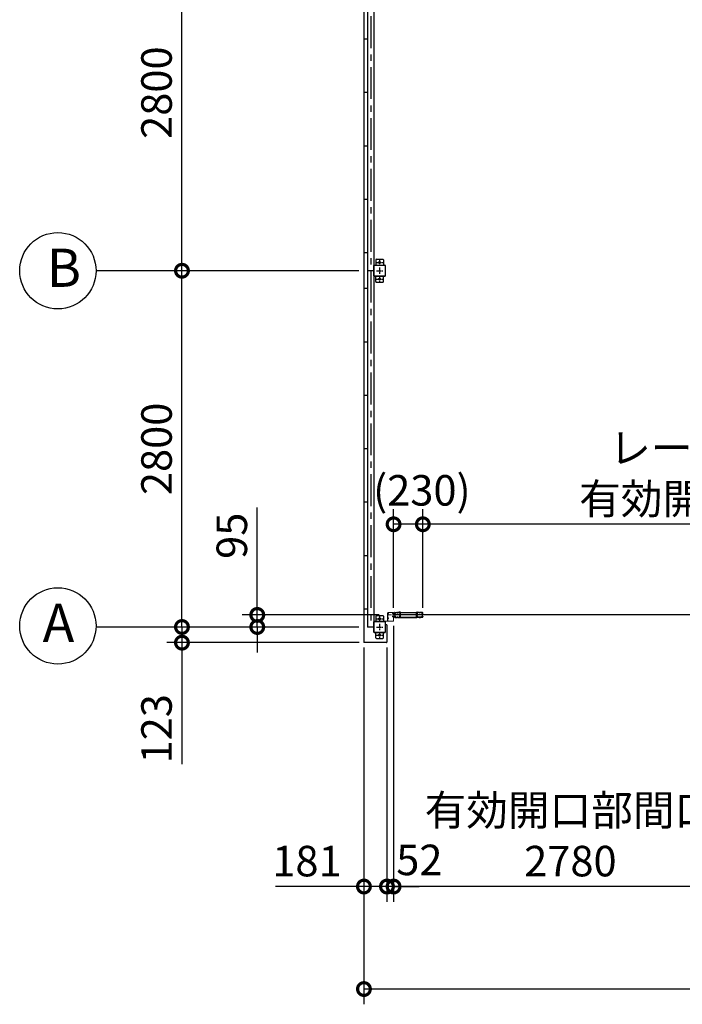
# Model space of a CAD drawing. Extents: x -4099 to 36466, y -2457 to 25853.
# Drawn here: x 9664 to 14873, y 10529 to 18268 of the extents above; entities that cross this region are included whole.
import ezdxf

# ---------------------------------------------------------------- set-up
doc = ezdxf.new("R2010")
doc.units = 0
doc.header["$LTSCALE"] = 4
doc.header["$PDMODE"] = 3
doc.header["$PDSIZE"] = 2
doc.linetypes.add('CENTER', pattern=[2, 1.25, -0.25, 0.25, -0.25])
doc.linetypes.add('HIDDEN', pattern=[0.375, 0.25, -0.125])
doc.layers.get('0').update_dxf_attribs({"linetype": 'CONTINUOUS'})
doc.layers.get('DEFPOINTS').update_dxf_attribs({"linetype": 'CONTINUOUS'})
for name, color, linetype in [('センター', 3, 'CENTER'), ('寸法', 4, 'CONTINUOUS'), ('破線', 2, 'HIDDEN'), ('細線', 5, 'CONTINUOUS'), ('部品1', 7, 'CONTINUOUS')]:
    doc.layers.add(name, color=color, linetype=linetype)
doc.styles.get("Standard").update_dxf_attribs({"font": 'isocp.shx', "bigfont": 'bigfont.shx'})
doc.styles.add('STYLE1', font='isocp.shx', dxfattribs={"bigfont": 'bigfont.shx'})
doc.dimstyles.new('INABA_S80', dxfattribs={"dimscale": 80, "dimtxt": 2.5, "dimasz": 0.5, "dimexe": 0.5, "dimexo": 0.2, "dimgap": 0.8, "dimtad": 3, "dimdsep": 46, "dimtxsty": 'STANDARD', "dimblk1": 'DOT', "dimblk2": 'DOT', "dimsah": 1, "dimcen": 0, "dimclrt": 7, "dimadec": 0, "dimazin": 0, "dimtfac": 1, "dimtix": 1, "dimtmove": 0, "dimatfit": 2, "dimldrblk": 'DOT', "dimfxl": 1, "dimtolj": 1, "dimtzin": 0, "dimarcsym": 0})

# ---------------------------------------------------------------- blocks, each defined once
blk = doc.blocks.new('_DOTSMALL')
at = {"color": 0, "linetype": 'ByBlock', "ltscale": 50, "const_width": 0.5}
blk.add_lwpolyline([(-0.0625, 0, 1), (0.0625, 0, 1)], format="xyb", close=True, dxfattribs=at)
blk = doc.blocks.new('*D12')
at = {"layer": 'DEFPOINTS', "color": 0, "ltscale": 50}
for p in [(12603, 13543.4), (12551, 13374.9), (12551, 11455)]:
    blk.add_point(p, dxfattribs=at)
at = {"layer": '寸法', "color": 0, "lineweight": -2, "ltscale": 50}
for p, q in [((12603, 13503.4), (12603, 11335)), ((12551, 13334.9), (12551, 11335)), ((12551, 11455), (12351, 11455)), ((12603, 11455), (12551, 11455)), ((12603, 11455), (12803, 11455))]:
    blk.add_line(p, q, dxfattribs=at)
at = {"layer": '寸法', "color": 0, "lineweight": -2, "ltscale": 50, "xscale": 200, "yscale": 200, "zscale": 200}
blk.add_blockref('_DOTSMALL', (12551, 11455), dxfattribs=at)
at = {"layer": '寸法', "color": 0, "lineweight": -2, "ltscale": 50, "xscale": 200, "yscale": 200, "zscale": 200, "rotation": 180}
blk.add_blockref('_DOTSMALL', (12603, 11455), dxfattribs=at)
at = {"layer": '寸法', "color": 7, "ltscale": 50, "insert": (12805.6, 11664.2), "char_height": 240, "attachment_point": 5, "style": 'STYLE1'}
blk.add_mtext('\\A1;52', dxfattribs=at)
blk = doc.blocks.new('*D13')
at = {"layer": 'DEFPOINTS', "color": 0, "ltscale": 50}
for p in [(12603, 13543.4), (15383, 13573.9), (12603, 11455)]:
    blk.add_point(p, dxfattribs=at)
at = {"layer": '寸法', "color": 0, "lineweight": -2, "ltscale": 50}
for p, q in [((12603, 13503.4), (12603, 11335)), ((15383, 13533.9), (15383, 11335)), ((15383, 11455), (12603, 11455))]:
    blk.add_line(p, q, dxfattribs=at)
at = {"layer": '寸法', "color": 0, "lineweight": -2, "ltscale": 50, "xscale": 200, "yscale": 200, "zscale": 200, "rotation": 180}
blk.add_blockref('_DOTSMALL', (12603, 11455), dxfattribs=at)
at = {"layer": '寸法', "color": 0, "lineweight": -2, "ltscale": 50, "xscale": 200, "yscale": 200, "zscale": 200}
blk.add_blockref('_DOTSMALL', (15383, 11455), dxfattribs=at)
at = {"layer": '寸法', "color": 7, "ltscale": 50, "insert": (13993, 11855), "char_height": 240, "attachment_point": 5, "style": 'STYLE1'}
blk.add_mtext('\\A1;有効開口部間口\\P2780', dxfattribs=at)
blk = doc.blocks.new('*D17')
at = {"layer": 'DEFPOINTS', "color": 0, "ltscale": 50}
for p in [(12370, 13374.9), (18616, 13374.9), (12370, 10649.4)]:
    blk.add_point(p, dxfattribs=at)
at = {"layer": '寸法', "color": 0, "lineweight": -2, "ltscale": 50}
for p, q in [((12370, 13334.9), (12370, 10529.4)), ((18616, 13334.9), (18616, 10529.4)), ((18616, 10649.4), (12370, 10649.4))]:
    blk.add_line(p, q, dxfattribs=at)
at = {"layer": '寸法', "color": 0, "lineweight": -2, "ltscale": 50, "xscale": 200, "yscale": 200, "zscale": 200, "rotation": 180}
blk.add_blockref('_DOTSMALL', (12370, 10649.4), dxfattribs=at)
at = {"layer": '寸法', "color": 0, "lineweight": -2, "ltscale": 50, "xscale": 200, "yscale": 200, "zscale": 200}
blk.add_blockref('_DOTSMALL', (18616, 10649.4), dxfattribs=at)
at = {"layer": '寸法', "color": 7, "ltscale": 50, "insert": (15493, 10849.5), "char_height": 240, "attachment_point": 5, "style": 'STYLE1'}
blk.add_mtext('\\A1;6246', dxfattribs=at)
blk = doc.blocks.new('*D18')
at = {"layer": 'DEFPOINTS', "color": 0, "ltscale": 50}
for p in [(12370, 13374.9), (12551, 13374.9), (12370, 11455)]:
    blk.add_point(p, dxfattribs=at)
at = {"layer": '寸法', "color": 0, "lineweight": -2, "ltscale": 50}
for p, q in [((12370, 13334.9), (12370, 11335)), ((12551, 13334.9), (12551, 11335)), ((12370, 11455), (11674, 11455)), ((12551, 11455), (12370, 11455))]:
    blk.add_line(p, q, dxfattribs=at)
at = {"layer": '寸法', "color": 0, "lineweight": -2, "ltscale": 50, "xscale": 200, "yscale": 200, "zscale": 200, "rotation": 180}
blk.add_blockref('_DOTSMALL', (12370, 11455), dxfattribs=at)
at = {"layer": '寸法', "color": 0, "lineweight": -2, "ltscale": 50, "xscale": 200, "yscale": 200, "zscale": 200}
blk.add_blockref('_DOTSMALL', (12551, 11455), dxfattribs=at)
at = {"layer": '寸法', "color": 7, "ltscale": 50, "insert": (11922, 11655), "char_height": 240, "attachment_point": 5, "style": 'STYLE1'}
blk.add_mtext('\\A1;181', dxfattribs=at)
blk = doc.blocks.new('*D27')
at = {"layer": 'DEFPOINTS', "color": 0, "ltscale": 50}
for p in [(12833, 14302.2), (12833, 13605.9), (18383, 13605.9)]:
    blk.add_point(p, dxfattribs=at)
at = {"layer": '寸法', "color": 0, "lineweight": -2, "ltscale": 50}
for p, q in [((12833, 13645.9), (12833, 14422.2)), ((18383, 13645.9), (18383, 14422.2)), ((18383, 14302.2), (12833, 14302.2))]:
    blk.add_line(p, q, dxfattribs=at)
at = {"layer": '寸法', "color": 0, "lineweight": -2, "ltscale": 50, "xscale": 200, "yscale": 200, "zscale": 200, "rotation": 180}
blk.add_blockref('_DOTSMALL', (12833, 14302.2), dxfattribs=at)
at = {"layer": '寸法', "color": 0, "lineweight": -2, "ltscale": 50, "xscale": 200, "yscale": 200, "zscale": 200}
blk.add_blockref('_DOTSMALL', (18383, 14302.2), dxfattribs=at)
at = {"layer": '寸法', "color": 7, "ltscale": 50, "insert": (15608, 14702.2), "char_height": 240, "attachment_point": 5, "style": 'STYLE1'}
blk.add_mtext('\\A1;レールスライド時\\P有効開口部間口 5550', dxfattribs=at)
blk = doc.blocks.new('*D28')
at = {"layer": 'DEFPOINTS', "color": 0, "ltscale": 50}
for p in [(12603, 14302.2), (12603, 13605.9), (12833, 13605.9)]:
    blk.add_point(p, dxfattribs=at)
at = {"layer": '寸法', "color": 0, "lineweight": -2, "ltscale": 50}
for p, q in [((12603, 13645.9), (12603, 14422.2)), ((12833, 13645.9), (12833, 14422.2)), ((12833, 14302.2), (12603, 14302.2))]:
    blk.add_line(p, q, dxfattribs=at)
at = {"layer": '寸法', "color": 0, "lineweight": -2, "ltscale": 50, "xscale": 200, "yscale": 200, "zscale": 200, "rotation": 180}
blk.add_blockref('_DOTSMALL', (12603, 14302.2), dxfattribs=at)
at = {"layer": '寸法', "color": 0, "lineweight": -2, "ltscale": 50, "xscale": 200, "yscale": 200, "zscale": 200}
blk.add_blockref('_DOTSMALL', (12833, 14302.2), dxfattribs=at)
at = {"layer": '寸法', "color": 7, "ltscale": 50, "insert": (12825.5, 14569.1), "char_height": 240, "attachment_point": 5, "style": 'STYLE1'}
blk.add_mtext('\\A1;(230)', dxfattribs=at)
blk = doc.blocks.new('*D36')
at = {"layer": 'DEFPOINTS', "color": 0, "ltscale": 50}
for p in [(10939.5, 19094.9), (12370, 19094.9), (12370, 16294.9)]:
    blk.add_point(p, dxfattribs=at)
at = {"layer": '寸法', "color": 0, "lineweight": -2, "ltscale": 50}
for p, q in [((12330, 19094.9), (10819.5, 19094.9)), ((10939.5, 16294.9), (10939.5, 19094.9)), ((12330, 16294.9), (10819.5, 16294.9))]:
    blk.add_line(p, q, dxfattribs=at)
at = {"layer": '寸法', "color": 0, "lineweight": -2, "ltscale": 50, "xscale": 200, "yscale": 200, "zscale": 200}
for p, rotation in [((10939.5, 19094.9), 90), ((10939.5, 16294.9), 270)]:
    blk.add_blockref('_DOTSMALL', p, dxfattribs=dict(at, rotation=rotation))
at = {"layer": '寸法', "color": 7, "ltscale": 50, "insert": (10739.5, 17694.9), "char_height": 240, "attachment_point": 5, "rotation": 90, "style": 'STYLE1'}
blk.add_mtext('\\A1;2800', dxfattribs=at)
blk = doc.blocks.new('*D37')
at = {"layer": 'DEFPOINTS', "color": 0, "ltscale": 50}
for p in [(10939.5, 16294.9), (12370, 16294.9), (12370, 13494.9)]:
    blk.add_point(p, dxfattribs=at)
at = {"layer": '寸法', "color": 0, "lineweight": -2, "ltscale": 50}
for p, q in [((12330, 16294.9), (10819.5, 16294.9)), ((10939.5, 13494.9), (10939.5, 16294.9)), ((12330, 13494.9), (10819.5, 13494.9))]:
    blk.add_line(p, q, dxfattribs=at)
at = {"layer": '寸法', "color": 0, "lineweight": -2, "ltscale": 50, "xscale": 200, "yscale": 200, "zscale": 200}
for p, rotation in [((10939.5, 16294.9), 90), ((10939.5, 13494.9), 270)]:
    blk.add_blockref('_DOTSMALL', p, dxfattribs=dict(at, rotation=rotation))
at = {"layer": '寸法', "color": 7, "ltscale": 50, "insert": (10739.5, 14894.9), "char_height": 240, "attachment_point": 5, "rotation": 90, "style": 'STYLE1'}
blk.add_mtext('\\A1;2800', dxfattribs=at)
blk = doc.blocks.new('*D38')
at = {"layer": 'DEFPOINTS', "color": 0, "ltscale": 50}
for p in [(12370, 13494.9), (10939.5, 13371.9), (12373, 13371.9)]:
    blk.add_point(p, dxfattribs=at)
at = {"layer": '寸法', "color": 0, "lineweight": -2, "ltscale": 50}
for p, q in [((10939.5, 13494.9), (10939.5, 13694.9)), ((12330, 13494.9), (10819.5, 13494.9)), ((10939.5, 13494.9), (10939.5, 13371.9)), ((12333, 13371.9), (10819.5, 13371.9)), ((10939.5, 13371.9), (10939.5, 12418))]:
    blk.add_line(p, q, dxfattribs=at)
at = {"layer": '寸法', "color": 0, "lineweight": -2, "ltscale": 50, "xscale": 200, "yscale": 200, "zscale": 200}
for p, rotation in [((10939.5, 13494.9), 270), ((10939.5, 13371.9), 90)]:
    blk.add_blockref('_DOTSMALL', p, dxfattribs=dict(at, rotation=rotation))
at = {"layer": '寸法', "color": 7, "ltscale": 50, "insert": (10739.5, 12695), "char_height": 240, "attachment_point": 5, "rotation": 90, "style": 'STYLE1'}
blk.add_mtext('\\A1;123', dxfattribs=at)
blk = doc.blocks.new('*D40')
at = {"layer": 'DEFPOINTS', "color": 0, "ltscale": 50}
for p in [(12528.5, 13589.9), (11531.5, 13494.9), (12370, 13494.9)]:
    blk.add_point(p, dxfattribs=at)
at = {"layer": '寸法', "color": 0, "lineweight": -2, "ltscale": 50}
for p, q in [((11531.5, 13589.9), (11531.5, 14433.8)), ((12488.5, 13589.9), (11411.5, 13589.9)), ((11531.5, 13494.9), (11531.5, 13589.9)), ((12330, 13494.9), (11411.5, 13494.9)), ((11531.5, 13494.9), (11531.5, 13294.9))]:
    blk.add_line(p, q, dxfattribs=at)
at = {"layer": '寸法', "color": 0, "lineweight": -2, "ltscale": 50, "xscale": 200, "yscale": 200, "zscale": 200}
for p, rotation in [((11531.5, 13589.9), 270), ((11531.5, 13494.9), 90)]:
    blk.add_blockref('_DOTSMALL', p, dxfattribs=dict(at, rotation=rotation))
at = {"layer": '寸法', "color": 7, "ltscale": 50, "insert": (11331.5, 14211.9), "char_height": 240, "attachment_point": 5, "rotation": 90, "style": 'STYLE1'}
blk.add_mtext('\\A1;95', dxfattribs=at)

msp = doc.modelspace()

# ---------------------------------------------------------------- linework, layer by layer
at = {"layer": 'センター', "ltscale": 50}
msp.add_line((12422.986, 21894.924), (12422.986, 13494.924), dxfattribs=at)
at = {"layer": 'センター', "ltscale": 5}
for p, q in [((12467.986, 16359.924), (12517.986, 16359.924)), ((12492.986, 16384.924), (12492.986, 16334.924)), ((12467.986, 16294.924), (12517.986, 16294.924)), ((12492.986, 16319.924), (12492.986, 16269.924)), ((12492.986, 16254.924), (12492.986, 16204.924)), ((12467.986, 16229.924), (12517.986, 16229.924)), ((12467.986, 13559.924), (12517.986, 13559.924)), ((12492.986, 13584.924), (12492.986, 13534.924)), ((12467.986, 13494.924), (12517.986, 13494.924)), ((12492.986, 13519.924), (12492.986, 13469.924)), ((12467.986, 13429.924), (12517.986, 13429.924)), ((12492.986, 13454.924), (12492.986, 13404.924))]:
    msp.add_line(p, q, dxfattribs=at)
at = {"layer": 'センター', "lineweight": 13, "ltscale": 4}
msp.add_line((12561.486, 13589.924), (12599.486, 13589.925), dxfattribs=at)
at = {"layer": 'センター', "lineweight": 13, "ltscale": 0.5}
msp.add_line((12829.494, 13589.925), (12791.494, 13589.924), dxfattribs=at)
at = {"layer": '寸法', "ltscale": 50}
for p, q in [((11298.612, 16294.924), (10263.791, 16294.924)), ((11298.612, 16294.924), (10532.04, 16294.924)), ((11298.612, 13494.924), (10263.791, 13494.924))]:
    msp.add_line(p, q, dxfattribs=at)
at = {"layer": '破線', "ltscale": 4}
for p, q in [((12609.486, 13602.925), (12609.486, 13605.925)), ((12609.486, 13576.925), (12609.486, 13573.925)), ((12609.998, 13600.875), (12610.056, 13600.875)), ((12609.998, 13578.975), (12610.056, 13578.974)), ((12610.486, 13602.925), (12610.486, 13605.925)), ((12610.486, 13576.925), (12610.486, 13573.925)), ((12611.47, 13606.749), (12612.412, 13605.446)), ((12611.47, 13573.1), (12612.412, 13574.403)), ((12612.365, 13598.364), (12611.891, 13598.44)), ((12612.365, 13581.486), (12611.891, 13581.409)), ((12612.492, 13599.153), (12612.019, 13599.23)), ((12612.492, 13580.696), (12612.019, 13580.619)), ((12612.412, 13605.446), (12612.655, 13605.407)), ((12612.412, 13574.403), (12612.655, 13574.442)), ((12612.415, 13603.417), (12613.293, 13601.946)), ((12612.415, 13576.432), (12613.293, 13577.903)), ((12612.486, 13600.925), (12613.686, 13600.925)), ((12612.486, 13599.925), (12613.686, 13599.925)), ((12612.486, 13579.925), (12613.686, 13579.925)), ((12612.486, 13578.925), (12613.686, 13578.925)), ((12612.556, 13604.627), (12612.823, 13604.901)), ((12612.556, 13575.222), (12612.823, 13574.948)), ((12612.986, 13609.425), (12628.986, 13609.425)), ((12612.986, 13608.425), (12628.986, 13608.425)), ((12612.986, 13571.425), (12628.986, 13571.425)), ((12612.986, 13570.425), (12628.986, 13570.425)), ((12613.085, 13599.129), (12613.005, 13599.905)), ((12613.085, 13580.72), (12613.005, 13579.944)), ((12613.023, 13603.959), (12614.068, 13605.035)), ((12613.997, 13602.328), (12613.023, 13603.959)), ((12613.997, 13577.522), (12613.023, 13575.89)), ((12613.023, 13575.89), (12614.068, 13574.814)), ((12613.92, 13599.344), (12613.247, 13599.925)), ((12613.92, 13580.506), (12613.247, 13579.925)), ((12613.932, 13604.194), (12613.358, 13603.375)), ((12613.358, 13603.375), (12614.259, 13602.744)), ((12614.259, 13577.105), (12613.358, 13576.474)), ((12613.358, 13576.474), (12613.932, 13575.655)), ((12613.734, 13605.84), (12614.482, 13605.72)), ((12613.734, 13574.009), (12614.482, 13574.129)), ((12613.932, 13604.194), (12614.833, 13603.563)), ((12614.833, 13576.286), (12613.932, 13575.655)), ((12614.354, 13599.595), (12615.289, 13600.27)), ((12614.354, 13580.254), (12615.289, 13579.579)), ((12614.822, 13598.946), (12616.517, 13600.17)), ((12614.822, 13580.903), (12616.517, 13579.679)), ((12615.289, 13600.27), (12615.386, 13600.871)), ((12615.289, 13579.579), (12615.386, 13578.978)), ((12615.539, 13601.037), (12616.048, 13600.819)), ((12615.539, 13578.812), (12616.048, 13579.03)), ((12637.986, 13570.425), (12628.986, 13570.425)), ((12634.38, 13608.425), (12632.591, 13608.425)), ((12634.38, 13607.425), (12632.591, 13607.425)), ((12632.591, 13572.425), (12634.38, 13572.425)), ((12632.591, 13571.425), (12634.38, 13571.425)), ((12637.986, 13609.425), (12651.128, 13609.425)), ((12637.986, 13608.425), (12651.128, 13608.425)), ((12637.986, 13571.425), (12650.486, 13571.425)), ((12637.986, 13570.425), (12650.486, 13570.425)), ((12644.986, 13611.025), (12644.986, 13609.425)), ((12654.986, 13611.025), (12644.986, 13611.025)), ((12654.986, 13609.425), (12644.986, 13609.425)), ((12654.986, 13572.025), (12654.986, 13609.425)), ((12656.586, 13572.025), (12656.586, 13609.425)), ((12656.586, 13572.025), (12785.886, 13572.025)), ((12656.586, 13570.425), (12785.886, 13570.425)), ((12658.186, 13609.425), (12784.286, 13609.425)), ((12658.186, 13607.825), (12784.286, 13607.825)), ((12658.186, 13572.025), (12658.186, 13607.825)), ((12784.286, 13572.025), (12784.286, 13607.825)), ((12785.886, 13572.025), (12785.886, 13609.425)), ((12787.486, 13611.025), (12797.486, 13611.025)), ((12787.486, 13572.025), (12787.486, 13609.425)), ((12787.486, 13609.425), (12797.486, 13609.425)), ((12797.486, 13611.025), (12797.486, 13609.425))]:
    msp.add_line(p, q, dxfattribs=at)
at = {"layer": '破線', "ltscale": 3}
for p, q in [((12804.486, 13609.425), (12791.344, 13609.425)), ((12804.486, 13608.425), (12791.344, 13608.425)), ((12804.486, 13571.425), (12791.986, 13571.425)), ((12804.486, 13570.425), (12791.986, 13570.425)), ((12804.486, 13570.425), (12813.486, 13570.425)), ((12808.091, 13608.425), (12809.88, 13608.425)), ((12808.091, 13607.425), (12809.88, 13607.425)), ((12809.88, 13572.425), (12808.091, 13572.425)), ((12809.88, 13571.425), (12808.091, 13571.425)), ((12829.486, 13609.425), (12813.486, 13609.425)), ((12829.486, 13608.425), (12813.486, 13608.425)), ((12829.486, 13571.425), (12813.486, 13571.425)), ((12829.486, 13570.425), (12813.486, 13570.425)), ((12827.649, 13598.946), (12825.955, 13600.17)), ((12827.649, 13580.903), (12825.955, 13579.679)), ((12826.933, 13601.037), (12826.423, 13600.819)), ((12826.933, 13578.812), (12826.423, 13579.03)), ((12827.183, 13600.27), (12827.086, 13600.871)), ((12827.183, 13579.579), (12827.086, 13578.978)), ((12828.118, 13599.595), (12827.183, 13600.27)), ((12828.118, 13580.254), (12827.183, 13579.579)), ((12828.54, 13604.194), (12827.639, 13603.563)), ((12827.639, 13576.286), (12828.54, 13575.655)), ((12828.738, 13605.84), (12827.99, 13605.72)), ((12828.738, 13574.009), (12827.99, 13574.129)), ((12829.113, 13603.375), (12828.212, 13602.744)), ((12828.212, 13577.105), (12829.113, 13576.474)), ((12829.449, 13603.959), (12828.404, 13605.035)), ((12829.449, 13575.89), (12828.404, 13574.814)), ((12828.475, 13602.328), (12829.449, 13603.959)), ((12828.475, 13577.522), (12829.449, 13575.89)), ((12828.54, 13604.194), (12829.113, 13603.375)), ((12829.113, 13576.474), (12828.54, 13575.655)), ((12828.551, 13599.344), (12829.225, 13599.925)), ((12828.551, 13580.506), (12829.225, 13579.925)), ((12829.986, 13600.925), (12828.786, 13600.925)), ((12829.986, 13599.925), (12828.786, 13599.925)), ((12829.986, 13579.925), (12828.786, 13579.925)), ((12829.986, 13578.925), (12828.786, 13578.925)), ((12830.057, 13603.417), (12829.179, 13601.946)), ((12830.057, 13576.432), (12829.179, 13577.903)), ((12829.387, 13599.129), (12829.467, 13599.905)), ((12829.387, 13580.72), (12829.467, 13579.944)), ((12829.916, 13604.627), (12829.649, 13604.901)), ((12829.916, 13575.222), (12829.649, 13574.948)), ((12830.06, 13605.446), (12829.816, 13605.407)), ((12830.06, 13574.403), (12829.816, 13574.442)), ((12829.98, 13599.153), (12830.453, 13599.23)), ((12829.98, 13580.696), (12830.453, 13580.619)), ((12831.002, 13606.749), (12830.06, 13605.446)), ((12831.002, 13573.1), (12830.06, 13574.403)), ((12830.107, 13598.364), (12830.58, 13598.44)), ((12830.107, 13581.486), (12830.58, 13581.409)), ((12831.986, 13602.925), (12831.986, 13605.925)), ((12831.986, 13576.925), (12831.986, 13573.925)), ((12832.473, 13600.875), (12832.416, 13600.875)), ((12832.473, 13578.975), (12832.416, 13578.974)), ((12832.986, 13602.925), (12832.986, 13605.925)), ((12832.986, 13576.925), (12832.986, 13573.925))]:
    msp.add_line(p, q, dxfattribs=at)
at = {"layer": '破線', "ltscale": 4}
for centre, radius, start, end in [((12612.986, 13605.925), 3.5, 90, 180), ((12612.486, 13602.925), 3, 180, 270), ((12612.486, 13576.925), 3, 90, 180), ((12612.986, 13573.925), 3.5, 180, 270), ((12610.001, 13600.675), 0.2, 90.839859, 185.8286133), ((12610.001, 13579.175), 0.2, 174.1713867, 269.160141), ((12612.289, 13600.908), 2.5, 185.828537, 260.8400116), ((12612.289, 13578.941), 2.5, 99.1599884, 174.171463), ((12612.417, 13601.698), 2.5, 199.2091522, 202.5387573), ((12612.417, 13578.151), 2.5, 157.4612427, 160.7908478), ((12612.417, 13601.698), 2.5, 202.5387573, 260.8400116), ((12612.417, 13578.151), 2.5, 99.1599884, 157.4612427), ((12612.986, 13605.925), 2.5, 90, 180), ((12612.486, 13602.925), 2, 180, 270), ((12612.486, 13576.925), 2, 90, 180), ((12612.986, 13573.925), 2.5, 180, 270), ((12611.642, 13606.874), 0.213, 36.8827667, 215.858902), ((12611.642, 13572.975), 0.213, 144.141098, 323.1172333), ((12614.212, 13608.802), 3, 216.882782, 260.8399506), ((12614.212, 13571.047), 3, 99.1600494, 143.117218), ((12613.273, 13603.93), 1, 135.8400116, 210.8396912), ((12613.273, 13575.919), 1, 149.1603088, 224.1599884), ((12612.89, 13601.622), 3.3, 260.8399963, 305.8399811), ((12612.89, 13578.228), 3.3, 54.1600189, 99.1600037), ((12612.89, 13601.622), 2.5, 260.8399963, 274.4620972), ((12612.89, 13578.228), 2.5, 85.5379028, 99.1600037), ((12612.607, 13605.111), 0.3, 315.8400421, 80.8399963), ((12612.607, 13574.739), 0.3, 279.1600037, 44.1599579), ((12613.104, 13599.916), 0.1, 174.8960896, 185.8767242), ((12613.104, 13579.933), 0.1, 174.1232758, 185.1039103), ((12613.653, 13602.123), 0.4, 206.1154938, 30.7863007), ((12613.653, 13577.726), 0.4, 329.2136993, 153.8845062), ((12613.686, 13601.925), 2, 270, 55), ((12613.686, 13601.925), 1, 270, 55), ((12613.686, 13577.925), 2, 305, 90), ((12613.686, 13577.925), 1, 305, 90), ((12612.89, 13601.622), 2.5, 294.3343201, 305.8400116), ((12612.89, 13578.228), 2.5, 54.1599884, 65.6656799), ((12611.636, 13601.013), 4.7, 20.8399048, 58.8399963), ((12611.636, 13578.836), 4.7, 301.1600037, 339.1600952), ((12611.636, 13601.013), 5.5, 20.8399353, 58.8399963), ((12611.636, 13578.836), 5.5, 301.1600037, 339.1600647), ((12615.499, 13600.945), 0.1, 66.8034821, 100.1843816), ((12615.499, 13578.904), 0.1, 259.8156178, 293.1965179), ((12613.505, 13601.725), 2.7, 340.3913269, 20.8399811), ((12613.505, 13578.124), 2.7, 339.1600189, 19.6086731), ((12616.048, 13600.819), 0.8, 305.8400116, 340.3912964), ((12616.048, 13579.03), 0.8, 19.6087036, 54.1599884), ((12613.505, 13601.725), 3.5, 340.3913269, 20.8399811), ((12613.505, 13578.124), 3.5, 339.1600189, 19.6086731), ((12628.986, 13605.425), 4, 58.9972687, 90), ((12628.986, 13605.425), 3, 58.9972687, 90), ((12628.986, 13574.425), 3, 270, 301.0027313), ((12628.986, 13574.425), 4, 270, 301.0027313), ((12632.591, 13611.425), 4, 238.9972839, 270), ((12632.591, 13568.425), 4, 90, 121.0027161), ((12632.591, 13611.425), 3, 238.9972839, 270), ((12632.591, 13568.425), 3, 90, 121.0027161), ((12634.38, 13611.425), 3, 270, 301.0027313), ((12634.38, 13611.425), 4, 270, 301.0027313), ((12634.38, 13568.425), 4, 58.9972687, 90), ((12634.38, 13568.425), 3, 58.9972687, 90), ((12637.986, 13605.425), 4, 90, 121.0027161), ((12637.986, 13574.425), 4, 238.9972839, 270), ((12637.986, 13605.425), 3, 90, 121.0027161), ((12637.986, 13574.425), 3, 238.9972839, 270), ((12653.672, 13602.425), 3.2, 105.8266144, 250.3341217), ((12653.672, 13577.425), 3.2, 109.6658783, 245.7752991), ((12650.486, 13573.925), 2.5, 270, 347.2846375), ((12650.486, 13573.925), 3.5, 270, 347.2846375), ((12651.128, 13605.925), 3.5, 21.1322784, 90), ((12651.128, 13605.925), 2.5, 21.1322784, 90), ((12653.672, 13602.425), 2.2, 105.8266144, 250.3341217), ((12653.672, 13577.425), 2.2, 109.6658783, 245.7752991), ((12651.949, 13573.594), 1, 347.2846375, 65.7752991), ((12652.259, 13598.47), 1, 357.6790314, 70.3341064), ((12652.259, 13581.38), 1, 289.6658936, 2.3209686), ((12651.949, 13573.594), 2, 347.2846375, 65.7752991), ((12652.527, 13606.465), 1, 285.8266296, 21.1322784), ((12652.259, 13598.47), 2, 357.6790314, 70.3341064), ((12652.259, 13581.38), 2, 289.6658936, 2.3209686), ((12657.435, 13573.197), 4.5, 146.9594116, 175.8583069), ((12656.986, 13603.108), 4, 154.3211212, 205.8419342), ((12652.527, 13606.465), 2, 285.8266296, 21.1322784), ((12863.086, 13589.925), 210, 177.5966949, 182.3209839), ((12863.086, 13589.925), 210, 182.3209839, 182.9224701), ((12657.267, 13598.563), 4, 161.2385406, 177.5966949), ((12657.354, 13579.422), 4, 182.9224701, 206.5361938), ((12651.128, 13605.925), 2.5, 334.3211212, 21.1322784), ((12651.586, 13600.493), 2, 341.2385559, 25.8419189), ((12651.986, 13576.741), 2, 326.4427032, 26.5361938), ((12657.435, 13573.197), 3.5, 146.9594116, 175.8583069), ((12656.986, 13603.108), 3, 154.3211212, 205.8419342), ((12863.086, 13589.925), 209, 177.5966949, 182.3209839), ((12863.086, 13589.925), 209, 182.3209839, 182.9224701), ((12657.267, 13598.563), 3, 161.2385406, 177.5966949), ((12651.128, 13605.925), 3.5, 334.3211212, 21.1322784), ((12651.586, 13600.493), 3, 341.2385559, 25.8419189), ((12657.354, 13579.422), 3, 182.9224548, 206.5361938), ((12651.986, 13576.741), 3, 326.9594269, 26.5361938), ((12654.986, 13609.425), 1.6, 0, 90), ((12656.586, 13572.025), 1.6, 180, 270), ((12658.186, 13607.825), 1.6, 90, 180), ((12784.286, 13607.825), 1.6, 0, 90), ((12787.486, 13609.425), 1.6, 90, 180), ((12785.886, 13572.025), 1.6, 270, 0)]:
    msp.add_arc(centre, radius, start, end, dxfattribs=at)
at = {"layer": '破線', "ltscale": 3}
for centre, radius, start, end in [((12790.486, 13576.741), 3, 153.4638062, 213.0405731), ((12785.118, 13579.422), 3, 333.4638062, 357.0775452), ((12791.344, 13605.925), 3.5, 158.8677216, 205.6788788), ((12790.886, 13600.493), 3, 154.1580811, 198.7614441), ((12789.945, 13606.465), 2, 158.8677216, 254.1733704), ((12785.037, 13573.197), 3.5, 4.1416931, 33.0405884), ((12785.205, 13598.563), 3, 2.4033051, 18.7614594), ((12791.344, 13605.925), 3.5, 90, 158.8677216), ((12579.386, 13589.925), 209, 357.0775299, 357.6790161), ((12785.486, 13603.108), 3, 334.1580658, 25.6788788), ((12579.386, 13589.925), 209, 357.6790161, 2.4033051), ((12790.213, 13598.47), 2, 109.6658936, 182.3209686), ((12790.213, 13581.38), 2, 177.6790314, 250.3341064), ((12790.486, 13576.741), 2, 153.4638062, 213.5572968), ((12790.523, 13573.594), 2, 114.2247009, 192.7153625), ((12791.986, 13573.925), 3.5, 192.7153625, 270), ((12785.118, 13579.422), 4, 333.4638062, 357.0775299), ((12785.037, 13573.197), 4.5, 4.1416931, 33.0405884), ((12791.344, 13605.925), 2.5, 158.8677216, 205.6788788), ((12790.886, 13600.493), 2, 154.1580811, 198.7614441), ((12789.945, 13606.465), 1, 158.8677216, 254.1733704), ((12785.205, 13598.563), 4, 2.4033051, 18.7614594), ((12791.344, 13605.925), 2.5, 90, 158.8677216), ((12785.486, 13603.108), 4, 334.1580658, 25.6788788), ((12579.386, 13589.925), 210, 357.0775299, 357.6790161), ((12579.386, 13589.925), 210, 357.6790161, 2.4033051), ((12790.213, 13598.47), 1, 109.6658936, 182.3209686), ((12790.213, 13581.38), 1, 177.6790314, 250.3341064), ((12788.799, 13602.425), 2.2, 289.6658783, 74.1733856), ((12790.523, 13573.594), 1, 114.2247009, 192.7153625), ((12788.799, 13577.425), 2.2, 294.2247009, 70.3341217), ((12791.986, 13573.925), 2.5, 192.7153625, 270), ((12788.799, 13602.425), 3.2, 289.6658783, 74.1733856), ((12788.799, 13577.425), 3.2, 294.2247009, 70.3341217), ((12804.486, 13605.425), 4, 58.9972839, 90), ((12804.486, 13605.425), 3, 58.9972839, 90), ((12804.486, 13574.425), 3, 270, 301.0027161), ((12804.486, 13574.425), 4, 270, 301.0027161), ((12808.091, 13611.425), 4, 238.9972687, 270), ((12808.091, 13568.425), 4, 90, 121.0027313), ((12808.091, 13611.425), 3, 238.9972687, 270), ((12808.091, 13568.425), 3, 90, 121.0027313), ((12809.88, 13611.425), 3, 270, 301.0027161), ((12809.88, 13611.425), 4, 270, 301.0027161), ((12809.88, 13568.425), 4, 58.9972839, 90), ((12809.88, 13568.425), 3, 58.9972839, 90), ((12813.486, 13605.425), 4, 90, 121.0027313), ((12813.486, 13574.425), 4, 238.9972687, 270), ((12813.486, 13605.425), 3, 90, 121.0027313), ((12813.486, 13574.425), 3, 238.9972687, 270), ((12828.967, 13601.725), 3.5, 159.1600189, 199.6086731), ((12828.967, 13578.124), 3.5, 160.3913269, 200.8399811), ((12826.423, 13600.819), 0.8, 199.6087036, 234.1599884), ((12826.423, 13579.03), 0.8, 125.8400116, 160.3912964), ((12830.836, 13601.013), 5.5, 121.1600037, 159.1600647), ((12830.836, 13578.836), 5.5, 200.8399353, 238.8399963), ((12828.967, 13601.725), 2.7, 159.1600189, 199.6086731), ((12828.967, 13578.124), 2.7, 160.3913269, 200.8399811), ((12830.836, 13601.013), 4.7, 121.1600037, 159.1600952), ((12830.836, 13578.836), 4.7, 200.8399048, 238.8399963), ((12828.786, 13601.925), 2, 125, 270), ((12828.786, 13577.925), 2, 90, 235), ((12826.972, 13600.945), 0.1, 79.8156184, 113.1965179), ((12826.972, 13578.904), 0.1, 246.8034821, 280.1843822), ((12829.582, 13601.622), 3.3, 234.1600189, 279.1600037), ((12829.582, 13578.228), 3.3, 80.8399963, 125.8399811), ((12828.786, 13601.925), 1, 125, 270), ((12828.786, 13577.925), 1, 90, 235), ((12829.582, 13601.622), 2.5, 234.1599884, 245.6656799), ((12829.582, 13578.228), 2.5, 114.3343201, 125.8400116), ((12828.818, 13602.123), 0.4, 149.2136993, 333.8845062), ((12828.818, 13577.726), 0.4, 26.1154938, 210.7863007), ((12828.26, 13608.802), 3, 279.1600494, 323.117218), ((12828.26, 13571.047), 3, 36.882782, 80.8399506), ((12829.582, 13601.622), 2.5, 265.5379028, 279.1600037), ((12829.582, 13578.228), 2.5, 80.8399963, 94.4620972), ((12829.367, 13599.916), 0.1, 354.1232758, 5.1039104), ((12829.367, 13579.933), 0.1, 354.8960897, 5.8767242), ((12829.486, 13605.925), 3.5, 0, 90), ((12829.486, 13605.925), 2.5, 0, 90), ((12829.486, 13573.925), 2.5, 270, 0), ((12829.486, 13573.925), 3.5, 270, 0), ((12829.864, 13605.111), 0.3, 99.1600037, 224.1599579), ((12829.864, 13574.739), 0.3, 135.8400421, 260.8399963), ((12829.198, 13603.93), 1, 329.1603088, 44.1599884), ((12829.198, 13575.919), 1, 315.8400116, 30.8396912), ((12829.986, 13602.925), 3, 270, 0), ((12829.986, 13602.925), 2, 270, 0), ((12829.986, 13576.925), 3, 0, 90), ((12829.986, 13576.925), 2, 0, 90), ((12830.055, 13601.698), 2.5, 279.1599884, 337.4612427), ((12830.055, 13578.151), 2.5, 22.5387573, 80.8400116), ((12830.182, 13600.908), 2.5, 279.1599884, 354.171463), ((12830.182, 13578.941), 2.5, 5.828537, 80.8400116), ((12830.83, 13606.874), 0.213, 324.141098, 143.1172333), ((12830.83, 13572.975), 0.213, 216.8827667, 35.858902), ((12830.055, 13601.698), 2.5, 337.4612427, 340.7908478), ((12830.055, 13578.151), 2.5, 19.2091522, 22.5387573), ((12832.471, 13600.675), 0.2, 354.1713867, 89.160141), ((12832.471, 13579.175), 0.2, 270.839859, 5.8286133)]:
    msp.add_arc(centre, radius, start, end, dxfattribs=at)
at = {"layer": '細線', "ltscale": 5}
msp.add_line((15386.486, 13589.925), (12599.486, 13589.925), dxfattribs=at)
at = {"layer": '部品1', "ltscale": 50}
for p, q in [((12369.986, 22014.924), (12369.986, 13374.924)), ((12397.486, 19094.924), (12397.486, 16294.924)), ((12447.986, 19094.924), (12447.986, 16294.924)), ((12396.986, 18954.924), (12396.986, 16434.924)), ((12396.986, 18114.924), (12369.986, 18114.924)), ((12396.986, 17694.924), (12369.986, 17694.924)), ((12396.986, 17274.924), (12369.986, 17274.924)), ((12396.986, 16854.924), (12369.986, 16854.924)), ((12396.986, 16434.924), (12369.986, 16434.924)), ((12447.986, 16254.924), (12447.986, 16334.924)), ((12450.286, 16254.924), (12450.286, 16334.924)), ((12462.986, 16379.924), (12462.986, 16339.924)), ((12397.486, 16294.924), (12397.486, 13494.924)), ((12447.986, 16294.924), (12397.486, 16294.924)), ((12447.986, 16294.924), (12447.986, 13494.924)), ((12462.986, 16209.924), (12462.986, 16249.924)), ((12396.986, 16154.924), (12369.986, 16154.924)), ((12396.986, 16154.924), (12396.986, 13634.924)), ((12396.986, 15734.924), (12369.986, 15734.924)), ((12396.986, 15314.924), (12369.986, 15314.924)), ((12396.986, 14894.924), (12369.986, 14894.924)), ((12396.986, 14474.924), (12369.986, 14474.924)), ((12396.986, 14054.924), (12369.986, 14054.924)), ((12396.986, 13634.924), (12369.986, 13634.924)), ((12462.986, 13579.924), (12462.986, 13539.924)), ((12467.986, 13584.924), (12517.986, 13584.924)), ((12522.986, 13579.924), (12522.986, 13539.924)), ((12447.986, 13494.924), (12397.486, 13494.924)), ((12447.986, 13454.924), (12447.986, 13534.924)), ((12450.286, 13454.924), (12450.286, 13534.924)), ((12535.686, 13534.924), (12535.686, 13454.924)), ((12537.986, 13534.924), (12537.986, 13454.924)), ((12538.986, 13511.924), (12538.986, 13534.924)), ((12550.986, 13511.924), (12538.986, 13511.924)), ((12550.986, 13511.924), (12550.986, 13374.924)), ((12462.986, 13409.924), (12462.986, 13449.924)), ((12467.986, 13404.924), (12517.986, 13404.924)), ((12522.986, 13409.924), (12522.986, 13449.924)), ((12547.986, 13371.924), (12372.986, 13371.924))]:
    msp.add_line(p, q, dxfattribs=at)
at = {"layer": '部品1', "ltscale": 5}
for p, q in [((12452.986, 16339.924), (12532.986, 16339.924)), ((12452.986, 16337.624), (12532.986, 16337.624)), ((12467.986, 16384.924), (12517.986, 16384.924)), ((12522.986, 16379.924), (12522.986, 16339.924)), ((12535.686, 16334.924), (12535.686, 16254.924)), ((12537.986, 16334.924), (12537.986, 16254.924)), ((12532.986, 16252.224), (12452.986, 16252.224)), ((12532.986, 16249.924), (12452.986, 16249.924)), ((12467.986, 16204.924), (12517.986, 16204.924)), ((12522.986, 16209.924), (12522.986, 16249.924)), ((12452.986, 13539.924), (12532.986, 13539.924)), ((12452.986, 13537.624), (12532.986, 13537.624)), ((12532.986, 13452.224), (12452.986, 13452.224)), ((12532.986, 13449.924), (12452.986, 13449.924))]:
    msp.add_line(p, q, dxfattribs=at)
at = {"layer": '部品1', "lineweight": 13}
for p, q in [((12557.986, 13604.924), (12556.386, 13604.924)), ((12556.386, 13604.924), (12556.386, 13543.224)), ((12556.386, 13596.724), (12556.386, 13603.124)), ((12556.386, 13561.724), (12556.386, 13568.124)), ((12557.986, 13543.424), (12557.986, 13605.924)), ((12557.986, 13604.924), (12557.986, 13543.224)), ((12558.986, 13543.424), (12558.986, 13605.924)), ((12561.486, 13609.424), (12599.486, 13609.425)), ((12561.486, 13608.424), (12599.486, 13608.425)), ((12561.986, 13598.324), (12561.986, 13601.524)), ((12561.986, 13563.324), (12561.986, 13566.524)), ((12597.653, 13598.949), (12595.959, 13600.173)), ((12597.654, 13580.899), (12595.959, 13579.676)), ((12596.937, 13601.04), (12596.427, 13600.822)), ((12596.938, 13578.809), (12596.428, 13579.027)), ((12597.187, 13600.273), (12597.092, 13600.861)), ((12597.187, 13579.576), (12597.093, 13578.99)), ((12598.122, 13599.598), (12597.187, 13600.273)), ((12598.122, 13580.251), (12597.187, 13579.576)), ((12598.544, 13604.197), (12597.633, 13603.559)), ((12598.544, 13575.652), (12597.634, 13576.29)), ((12598.742, 13605.843), (12597.994, 13605.723)), ((12598.742, 13574.005), (12597.995, 13574.126)), ((12599.117, 13603.378), (12598.208, 13602.741)), ((12599.118, 13576.471), (12598.208, 13577.109)), ((12599.453, 13603.962), (12598.408, 13605.038)), ((12599.454, 13575.887), (12598.409, 13574.811)), ((12598.479, 13602.33), (12599.453, 13603.962)), ((12598.479, 13577.518), (12599.454, 13575.887)), ((12598.544, 13604.197), (12599.117, 13603.378)), ((12598.544, 13575.652), (12599.118, 13576.471)), ((12598.556, 13599.346), (12599.225, 13599.925)), ((12598.556, 13580.502), (12599.226, 13579.925)), ((12599.986, 13579.925), (12598.773, 13579.925)), ((12599.986, 13578.925), (12598.779, 13578.925)), ((12599.986, 13600.925), (12598.786, 13600.925)), ((12598.786, 13599.925), (12599.986, 13599.925)), ((12599.986, 13599.925), (12598.786, 13599.925)), ((12600.061, 13603.42), (12599.183, 13601.949)), ((12600.062, 13576.429), (12599.183, 13577.9)), ((12599.391, 13599.132), (12599.471, 13599.908)), ((12599.392, 13580.717), (12599.472, 13579.94)), ((12599.92, 13604.63), (12599.653, 13604.904)), ((12599.921, 13575.219), (12599.654, 13574.944)), ((12600.064, 13605.449), (12599.82, 13605.41)), ((12600.065, 13574.4), (12599.821, 13574.439)), ((12599.984, 13599.156), (12600.457, 13599.233)), ((12599.984, 13580.692), (12600.458, 13580.616)), ((12601.006, 13606.752), (12600.064, 13605.449)), ((12601.007, 13573.096), (12600.065, 13574.4)), ((12600.111, 13598.367), (12600.585, 13598.443)), ((12600.112, 13581.482), (12600.585, 13581.406)), ((12601.986, 13605.925), (12601.986, 13602.925)), ((12601.986, 13576.924), (12601.986, 13543.425)), ((12602.478, 13600.877), (12602.42, 13600.878)), ((12602.478, 13578.971), (12602.421, 13578.97)), ((12602.986, 13605.925), (12602.986, 13602.925)), ((12602.986, 13576.924), (12602.986, 13543.425)), ((12561.486, 13540.924), (12599.486, 13540.925)), ((12561.486, 13539.924), (12599.486, 13539.925))]:
    msp.add_line(p, q, dxfattribs=at)
at = {"layer": '部品1', "lineweight": 13, "ltscale": 5}
for p, q in [((12554.686, 13541.524), (12497.986, 13541.524)), ((12497.986, 13541.524), (12497.986, 13539.924)), ((12554.686, 13539.924), (12497.986, 13539.924))]:
    msp.add_line(p, q, dxfattribs=at)
at = {"layer": '部品1', "ltscale": 50}
for centre in [(9963.791, 16294.859), (9963.926, 13503.43)]:
    msp.add_circle(centre, 300, dxfattribs=at)
at = {"layer": '部品1', "ltscale": 5}
for centre in [(12492.986, 16359.924), (12492.986, 16229.924), (12492.986, 13559.924), (12492.986, 13429.924)]:
    msp.add_circle(centre, 7.5, dxfattribs=at)
at = {"layer": '部品1', "ltscale": 50}
for centre, radius, start, end in [((12452.986, 16334.924), 5, 90, 180), ((12452.986, 16334.924), 2.7, 90, 180), ((12452.986, 16254.924), 5, 180, 270), ((12452.986, 16254.924), 2.7, 180, 270), ((12467.986, 13579.924), 5, 90, 180), ((12517.986, 13579.924), 5, 0, 90), ((12452.986, 13534.924), 5, 90, 180), ((12452.986, 13534.924), 2.7, 90, 180), ((12532.986, 13534.924), 5, 0, 90), ((12532.986, 13534.924), 2.7, 0, 90), ((12452.986, 13454.924), 5, 180, 270), ((12452.986, 13454.924), 2.7, 180, 270), ((12467.986, 13409.924), 5, 180, 270), ((12517.986, 13409.924), 5, 270, 0), ((12532.986, 13454.924), 5, 270, 0), ((12532.986, 13454.924), 2.7, 270, 0), ((12372.986, 13374.924), 3, 180, 270), ((12547.986, 13374.924), 3, 270, 0)]:
    msp.add_arc(centre, radius, start, end, dxfattribs=at)
at = {"layer": '部品1', "ltscale": 5}
for centre, radius, start, end in [((12467.986, 16379.924), 5, 90, 180), ((12517.986, 16379.924), 5, 0, 90), ((12532.986, 16334.924), 5, 0, 90), ((12532.986, 16334.924), 2.7, 0, 90), ((12532.986, 16254.924), 2.7, 270, 0), ((12532.986, 16254.924), 5, 270, 0), ((12467.986, 16209.924), 5, 180, 270), ((12517.986, 16209.924), 5, 270, 0)]:
    msp.add_arc(centre, radius, start, end, dxfattribs=at)
at = {"layer": '部品1', "lineweight": 13}
for centre, radius, start, end in [((12554.686, 13543.224), 3.3, 270, 0), ((12554.686, 13543.224), 1.7, 270, 0), ((12561.625, 13599.924), 6.139, 148.5820007, 211.4179993), ((12561.625, 13564.924), 6.139, 148.5820007, 211.4179993), ((12561.486, 13605.924), 3.5, 90.0004217, 180), ((12561.486, 13543.424), 3.5, 180, 270.0004225), ((12561.486, 13605.924), 2.5, 90.0004217, 180.0001175), ((12560.486, 13599.715), 2.35, 50.3335571, 129.6664276), ((12560.486, 13600.133), 2.35, 230.3335571, 309.6664276), ((12560.486, 13564.715), 2.35, 50.3335571, 129.6664276), ((12560.486, 13565.133), 2.35, 230.3335571, 309.6664276), ((12561.486, 13543.424), 2.5, 180.0001175, 270.0004225), ((12598.971, 13601.728), 3.5, 159.1600189, 199.6086731), ((12598.971, 13578.121), 3.5, 160.3913269, 200.8399811), ((12596.427, 13600.822), 0.8, 199.6087036, 234.1599884), ((12596.428, 13579.027), 0.8, 125.8400116, 160.3912964), ((12600.84, 13601.016), 5.5, 121.1600037, 159.1600647), ((12600.84, 13578.832), 5.5, 200.8399353, 238.8399963), ((12598.971, 13601.728), 2.7, 159.1600189, 199.6086731), ((12598.971, 13578.121), 2.7, 160.3913269, 200.8399811), ((12600.84, 13601.016), 4.7, 121.1600037, 159.1600952), ((12600.84, 13578.832), 4.7, 200.8399048, 238.8399963), ((12598.786, 13601.925), 2, 125.1911316, 270.0004272), ((12598.786, 13577.925), 2, 90.3570404, 234.834198), ((12596.977, 13600.948), 0.1, 83.2755837, 113.1965179), ((12596.977, 13578.9), 0.1, 246.8034821, 276.1835628), ((12599.586, 13601.624), 3.3, 234.1600189, 279.1600037), ((12599.586, 13578.224), 3.3, 80.8399963, 125.8399811), ((12598.786, 13601.925), 1, 125.289978, 270.0004272), ((12598.786, 13577.925), 1, 90.4173126, 234.6726685), ((12599.586, 13601.624), 2.5, 234.1599884, 245.6656799), ((12599.586, 13578.224), 2.5, 114.3343201, 125.8400116), ((12598.822, 13602.126), 0.4, 149.2136993, 333.8845062), ((12598.823, 13577.723), 0.4, 26.1154938, 210.7863007), ((12598.264, 13608.805), 3, 279.1600494, 323.117218), ((12598.265, 13571.044), 3, 36.882782, 80.8399506), ((12599.586, 13601.624), 2.5, 265.5379028, 279.1600037), ((12599.586, 13578.224), 2.5, 80.8399963, 94.4620972), ((12599.372, 13599.919), 0.1, 354.1232758, 3.4537132), ((12599.372, 13579.93), 0.1, 356.7875058, 5.8767242), ((12599.486, 13605.925), 3.5, 0, 90.0004272), ((12599.486, 13605.925), 2.5, 0, 90.0004272), ((12599.486, 13543.425), 2.5, 270.0004225, 0), ((12599.486, 13543.425), 3.5, 270.0004225, 0), ((12599.868, 13605.113), 0.3, 99.1600037, 224.1599579), ((12599.869, 13574.735), 0.3, 135.8400421, 260.8399963), ((12599.203, 13603.933), 1, 329.1603088, 44.1599884), ((12599.203, 13575.916), 1, 315.8400116, 30.8396912), ((12599.986, 13602.925), 3, 270.0004272, 0), ((12599.986, 13602.925), 2, 270.0004272, 0), ((12599.986, 13576.924), 3, 0, 90.0004272), ((12599.986, 13576.924), 2, 0, 90.0004272), ((12600.059, 13601.701), 2.5, 279.1599884, 337.4612427), ((12600.06, 13578.148), 2.5, 22.5387573, 80.8400116), ((12600.187, 13600.911), 2.5, 279.1599884, 354.171463), ((12600.187, 13578.938), 2.5, 5.828537, 80.8400116), ((12600.834, 13606.877), 0.213, 324.141098, 143.1172333), ((12600.834, 13572.972), 0.213, 216.8827667, 35.858902), ((12600.059, 13601.701), 2.5, 337.4612427, 340.7908478), ((12600.06, 13578.148), 2.5, 19.2091522, 22.5387573), ((12602.475, 13600.677), 0.2, 354.1713867, 89.160141), ((12602.475, 13579.171), 0.2, 270.839859, 5.8286133)]:
    msp.add_arc(centre, radius, start, end, dxfattribs=at)

# ---------------------------------------------------------------- texts
at = {"layer": '部品1', "ltscale": 50, "style": 'STYLE1'}
for s, p in [('B', (9877.064, 16168.491)), ('A', (9844.414, 13377.062))]:
    msp.add_text(s, height=300, dxfattribs=at).set_placement(p)

# ---------------------------------------------------------------- dimensions: what is measured, and where the dimension line sits
at = {"layer": '寸法', "ltscale": 50}
for base, p1, p2, picture, middle in [((10939.508, 19094.924), (12369.986, 16294.924), (12369.986, 19094.924), '*D36', (10739.485, 17694.924)), ((10939.508, 16294.924), (12369.986, 13494.924), (12369.986, 16294.924), '*D37', (10739.485, 14894.924))]:
    dim = msp.add_linear_dim(base=base, p1=p1, p2=p2, angle=90, dimstyle='INABA_S80', override={"dimtxt": 3, "dimasz": 2.5, "dimexe": 1.5, "dimexo": 0.5, "dimgap": 1, "dimtxsty": 'STYLE1', "dimblk1": 'DOTSMALL', "dimblk2": 'DOTSMALL', "dimatfit": 3}, dxfattribs=at)
    dim.commit()
    dim.dimension.update_dxf_attribs({"geometry": picture, "text_midpoint": middle})
at = {"layer": '寸法', "ltscale": 3}
dim = msp.add_linear_dim(base=(12832.986, 14302.179), p1=(18382.986, 13605.925), p2=(12832.986, 13605.925), text='レールスライド時\\P有効開口部間口 <>', dimstyle='INABA_S80', override={"dimtxt": 3, "dimasz": 2.5, "dimexe": 1.5, "dimexo": 0.5, "dimgap": 1, "dimtxsty": 'STYLE1', "dimblk1": 'DOTSMALL', "dimblk2": 'DOTSMALL', "dimatfit": 3}, dxfattribs=at)
dim.commit()
dim.dimension.update_dxf_attribs({"geometry": '*D27', "text_midpoint": (15607.986, 14702.179)})
dim = msp.add_linear_dim(base=(12602.986, 14302.179), p1=(12832.986, 13605.925), p2=(12602.986, 13605.925), text='(<>)', dimstyle='INABA_S80', override={"dimtxt": 3, "dimasz": 2.5, "dimexe": 1.5, "dimexo": 0.5, "dimgap": 1, "dimtxsty": 'STYLE1', "dimblk1": 'DOTSMALL', "dimblk2": 'DOTSMALL', "dimtmove": 2, "dimatfit": 3}, dxfattribs=at)
dim.commit()
dim.dimension.update_dxf_attribs({"geometry": '*D28', "text_midpoint": (12825.527, 14569.121), "dimtype": 160})
at = {"layer": '寸法', "ltscale": 50}
for base, p1, p2, picture, middle in [((11531.534, 13494.924), (12528.486, 13589.924), (12369.986, 13494.924), '*D40', (11531.534, 14211.865)), ((10939.508, 13371.924), (12369.986, 13494.924), (12372.986, 13371.924), '*D38', (10939.508, 12694.954))]:
    dim = msp.add_linear_dim(base=base, p1=p1, p2=p2, angle=90, dimstyle='INABA_S80', override={"dimtxt": 3, "dimasz": 2.5, "dimexe": 1.5, "dimexo": 0.5, "dimgap": 1, "dimtxsty": 'STYLE1', "dimblk1": 'DOTSMALL', "dimblk2": 'DOTSMALL', "dimatfit": 3}, dxfattribs=at)
    dim.commit()
    dim.dimension.update_dxf_attribs({"geometry": picture, "text_midpoint": middle, "dimtype": 160})
for base, p1, p2, override, picture, middle in [((12550.986, 11455.019), (12602.986, 13543.425), (12550.986, 13374.924), {"dimtxt": 3, "dimasz": 2.5, "dimexe": 1.5, "dimexo": 0.5, "dimgap": 1, "dimtxsty": 'STYLE1', "dimblk1": 'DOTSMALL', "dimblk2": 'DOTSMALL', "dimtmove": 2, "dimatfit": 3}, '*D12', (12805.587, 11664.235)), ((12369.986, 11455.019), (12550.986, 13374.924), (12369.986, 13374.924), {"dimtxt": 3, "dimasz": 2.5, "dimexe": 1.5, "dimexo": 0.5, "dimgap": 1, "dimtxsty": 'STYLE1', "dimblk1": 'DOTSMALL', "dimblk2": 'DOTSMALL', "dimatfit": 3}, '*D18', (11921.986, 11455.019))]:
    dim = msp.add_linear_dim(base=base, p1=p1, p2=p2, dimstyle='INABA_S80', override=override, dxfattribs=at)
    dim.commit()
    dim.dimension.update_dxf_attribs({"geometry": picture, "text_midpoint": middle, "dimtype": 160})
dim = msp.add_linear_dim(base=(12602.986, 11455.019), p1=(15382.986, 13573.925), p2=(12602.986, 13543.425), text='有効開口部間口\\P<>', dimstyle='INABA_S80', override={"dimtxt": 3, "dimasz": 2.5, "dimexe": 1.5, "dimexo": 0.5, "dimgap": 1, "dimdec": 1, "dimtxsty": 'STYLE1', "dimblk1": 'DOTSMALL', "dimblk2": 'DOTSMALL', "dimatfit": 3}, dxfattribs=at)
dim.commit()
dim.dimension.update_dxf_attribs({"geometry": '*D13', "text_midpoint": (13992.986, 11855.042)})
dim = msp.add_linear_dim(base=(12369.986, 10649.431), p1=(18615.986, 13374.924), p2=(12369.986, 13374.924), dimstyle='INABA_S80', override={"dimtxt": 3, "dimasz": 2.5, "dimexe": 1.5, "dimexo": 0.5, "dimgap": 1, "dimtxsty": 'STYLE1', "dimblk1": 'DOTSMALL', "dimblk2": 'DOTSMALL', "dimatfit": 3}, dxfattribs=at)
dim.commit()
dim.dimension.update_dxf_attribs({"geometry": '*D17', "text_midpoint": (15492.986, 10849.454)})

doc.saveas('drawing.dxf')
